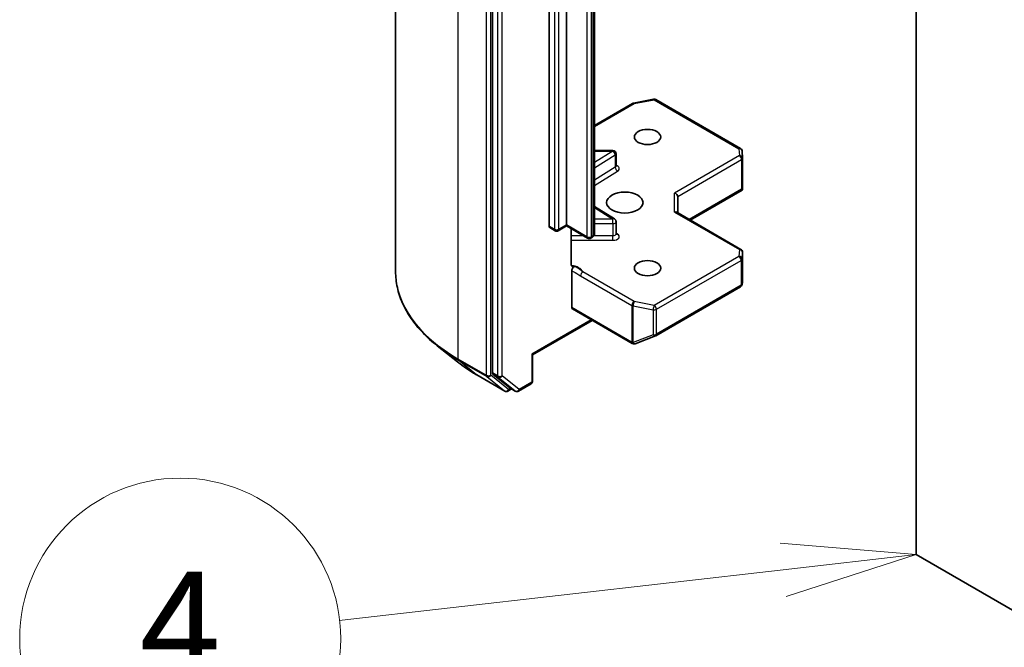
# Model space of a CAD drawing. Units: millimetres. Extents: x 72 to 10103, y 40 to 1586.
# Drawn here: x 1208 to 1300, y 493 to 552 of the extents above; entities that cross this region are included whole.
import ezdxf

# ---------------------------------------------------------------- set-up
doc = ezdxf.new("R2010")
doc.units = ezdxf.units.MM
doc.header["$LTSCALE"] = 5
for name, color, linetype, lineweight in [('Symbol (TK)', 100, 'Continuous', 18), ('Visible (ISO)', 7, 'Continuous', 35), ('Visible Narrow (ISO)', 7, 'Continuous', 25)]:
    doc.layers.add(name, color=color, linetype=linetype, lineweight=lineweight)
doc.styles.add('Note Text (TK2)', font='txt')

# ---------------------------------------------------------------- blocks, each defined once
blk = doc.blocks.new('Balloon7')
at = {"layer": 'Symbol (TK)', "color": 100}
for p, q in [((258.278, 100.315), (255.738, 100.528)), ((255.794, 100.031), (258.278, 100.315)), ((255.851, 99.534), (258.278, 100.315)), ((255.794, 100.031), (247.497, 99.082))]:
    blk.add_line(p, q, dxfattribs=at)
at = {"layer": 'Symbol (TK)'}
blk.add_circle((244.527, 98.742), 3, dxfattribs=at)
at = {"layer": 'Symbol (TK)', "color": 7, "insert": (244.527, 98.736), "char_height": 2, "attachment_point": 5, "style": 'Note Text (TK2)'}
blk.add_mtext('4', dxfattribs=at)

msp = doc.modelspace()

# ---------------------------------------------------------------- linework, layer by layer
at = {"layer": 'Visible (ISO)'}
for p, q in [((1242.7533, 603.7514), (1242.7533, 527.9946)), ((1251.7932, 594.0098), (1251.7932, 518.5486)), ((1257.0965, 532.2333), (1257.0965, 584.8157)), ((1258.7228, 584.9382), (1258.7228, 532.3558)), ((1261.3391, 531.5364), (1261.3391, 584.1188)), ((1291.3912, 501.5739), (1291.3912, 573.4256)), ((1261.3391, 541.6429), (1264.8867, 543.6911)), ((1264.98, 543.7258), (1266.8583, 544.0873)), ((1267.065, 544.0525), (1274.982, 539.4816)), ((1263.0515, 539.3004), (1261.3391, 539.3004)), ((1275.1315, 539.2398), (1275.1702, 538.5941)), ((1263.3515, 537.8573), (1263.3515, 539.0004)), ((1275.1708, 538.5761), (1275.1708, 535.7678)), ((1270.283, 532.8049), (1275.1334, 535.6053)), ((1275.0829, 535.6776), (1275.1622, 535.6318)), ((1269.1173, 533.4779), (1269.1173, 535.0094)), ((1261.3391, 534.085), (1263.2114, 532.9053)), ((1263.3515, 531.5084), (1263.3515, 532.6515)), ((1269.0294, 533.5286), (1275.0208, 530.0695)), ((1257.1586, 532.096), (1257.6536, 531.8102)), ((1257.9536, 531.8102), (1258.7228, 532.2543)), ((1258.7228, 532.3558), (1258.7228, 532.2543)), ((1260.6942, 531.1162), (1258.7228, 532.2543)), ((1259.1543, 528.6857), (1259.1543, 532.0052)), ((1261.1306, 531.195), (1260.9942, 531.1162)), ((1275.1708, 527.0014), (1275.1708, 529.8097)), ((1259.2178, 528.0787), (1259.2178, 524.6399)), ((1267.065, 522.0063), (1274.982, 526.5772)), ((1275.1251, 526.7733), (1275.1668, 526.965)), ((1259.2799, 524.5026), (1264.8661, 521.2774)), ((1255.558, 520.2209), (1261.127, 523.4362)), ((1265.1445, 521.2632), (1267.0227, 521.9861)), ((1248.5416, 519.5603), (1246.6506, 521.0573)), ((1265.0993, 521.249), (1265.1199, 521.255)), ((1255.558, 520.2209), (1255.4701, 520.2717)), ((1255.558, 517.7813), (1255.558, 520.2209)), ((1250.3283, 518.3546), (1252.9446, 516.8441)), ((1251.8424, 518.4201), (1253.4272, 517.1391)), ((1253.5902, 517.0436), (1253.2446, 516.8441)), ((1253.9352, 516.8444), (1253.4402, 517.1302)), ((1254.2352, 516.8444), (1255.408, 517.5215)), ((1468.1679, 399.5118), (1291.3912, 501.5739))]:
    msp.add_line(p, q, dxfattribs=at)
for centre, start, end in [((1265.0367, 543.4313), 100.893395, 120), ((1266.915, 543.7927), 60, 100.893395), ((1263.0515, 539.0004), 0, 90), ((1274.832, 539.2218), 3.435621, 60), ((1274.8708, 538.5761), 0, 3.435621), ((1263.0515, 532.6515), 0, 57.786314), ((1257.8036, 532.07), 240, 300), ((1260.8442, 531.376), 240, 300), ((1274.8708, 529.8097), 0, 60), ((1274.832, 526.837), 300, 347.728136), ((1266.915, 522.2661), 291.051724, 300), ((1265.0161, 521.5372), 240, 286.102114), ((1265.0367, 521.5432), 286.102114, 291.051724), ((1255.258, 517.7813), 300, 0), ((1253.0946, 517.1039), 240, 300), ((1254.0852, 517.1042), 240, 300)]:
    msp.add_arc(centre, 0.3, start, end, dxfattribs=at)
for centre, major_axis in [((1266.2889, 540.5616), (-1.2295, 0)), ((1264.1676, 534.4379), (-1.7, 0)), ((1266.2889, 528.3142), (-1.2295, 0))]:
    msp.add_ellipse(centre, major_axis=major_axis, ratio=0.5773503, dxfattribs=at)
for centre, major_axis, ratio, start_param, end_param in [((1274.8708, 535.7816), (0.01, -0.5736), 0.5227383, 1.297431, 1.5375105), ((1268.8173, 535.0812), (0.2772, -0.16), 0.7174389, 0.3926991, 1.9634954), ((1268.8173, 533.3047), (-0.2772, -0.16), 0.7174389, 3.5342917, 4.3196899), ((1257.3086, 532.3558), (-0.15, -0.2598), 0.5773503, 5.4977871, 6.2831853), ((1274.8708, 527.0152), (-0.299, 0.0321), 0.7530193, 3.0608166, 3.257016), ((1259.4299, 524.7624), (-0.15, -0.2598), 0.5773503, 5.4977871, 6.2831853), ((1252.0053, 518.671), (-0.15, -0.2598), 0.5773503, 5.4977871, 6.1925254), ((1253.5902, 517.39), (-0.15, -0.2598), 0.5773503, 6.1925254, 6.2831853)]:
    msp.add_ellipse(centre, major_axis=major_axis, ratio=ratio, start_param=start_param, end_param=end_param, dxfattribs=at)
for points, knots in [([(1263.3621, 537.8149), (1263.3621, 537.8149), (1263.3599, 537.8179), (1263.3544, 537.8317), (1263.3515, 537.8443), (1263.3515, 537.8573)], [5.0928775, 5.0928775, 5.0928775, 5.0928775, 5.27338026, 5.27338026, 5.49778714, 5.49778714, 5.49778714, 5.49778714]), ([(1261.1306, 531.195), (1261.1497, 531.206), (1261.1688, 531.2188), (1261.2063, 531.2486), (1261.2248, 531.2656), (1261.2598, 531.3053), (1261.2763, 531.3279), (1261.3052, 531.3793), (1261.3175, 531.408), (1261.3345, 531.47), (1261.3391, 531.5032), (1261.3391, 531.5364)], [0, 0, 0, 0, 0.15707963, 0.15707963, 0.31415927, 0.31415927, 0.4712389, 0.4712389, 0.62831853, 0.62831853, 0.78539816, 0.78539816, 0.78539816, 0.78539816]), ([(1263.3515, 531.5084), (1263.3515, 531.4998), (1263.3527, 531.4913), (1263.3563, 531.4775), (1263.3586, 531.4723), (1263.3613, 531.4671), (1263.3621, 531.466), (1263.3621, 531.466)], [0.78539816, 0.78539816, 0.78539816, 0.78539816, 0.93375115, 0.93375115, 1.08210414, 1.08210414, 1.19030781, 1.19030781, 1.19030781, 1.19030781]), ([(1259.1543, 528.6857), (1259.1543, 528.6365), (1259.165, 528.585), (1259.1912, 528.531), (1259.2034, 528.5129), (1259.2178, 528.4979)], [0.151444025, 0.151444025, 0.151444025, 0.151444025, 0.169518324, 0.169518324, 0.179166763, 0.179166763, 0.179166763, 0.179166763]), ([(1259.4655, 528.4635), (1259.4377, 528.4529), (1259.4102, 528.4463), (1259.3434, 528.4386), (1259.2968, 528.446), (1259.2476, 528.4719), (1259.2317, 528.4834), (1259.2178, 528.4979)], [0.083896394, 0.083896394, 0.083896394, 0.083896394, 0.094854307, 0.094854307, 0.114425932, 0.114425932, 0.123721287, 0.123721287, 0.123721287, 0.123721287]), ([(1259.2178, 528.0787), (1259.2178, 528.1107), (1259.2232, 528.1455), (1259.2443, 528.2169), (1259.2598, 528.2527), (1259.2987, 528.3207), (1259.3218, 528.3521), (1259.3658, 528.399), (1259.3854, 528.4163), (1259.4254, 528.4448), (1259.4456, 528.4559), (1259.4655, 528.4635)], [0, 0, 0, 0, 0.011766592, 0.011766592, 0.02352049, 0.02352049, 0.035249713, 0.035249713, 0.043804298, 0.043804298, 0.052347802, 0.052347802, 0.052347802, 0.052347802]), ([(1246.6506, 521.0573), (1246.1528, 521.4513), (1245.6971, 521.8643), (1244.877, 522.7226), (1244.5127, 523.1678), (1243.8823, 524.0842), (1243.6162, 524.5554), (1243.1875, 525.5162), (1243.0251, 526.006), (1242.808, 526.9953), (1242.7533, 527.495), (1242.7533, 527.9946)], [1.72605724, 1.72605724, 1.72605724, 1.72605724, 1.85208469, 1.85208469, 1.97811214, 1.97811214, 2.10413959, 2.10413959, 2.23016704, 2.23016704, 2.35619449, 2.35619449, 2.35619449, 2.35619449]), ([(1248.5416, 519.5603), (1248.65, 519.4745), (1248.7606, 519.3898), (1248.9862, 519.2224), (1249.1012, 519.1397), (1249.3354, 518.9766), (1249.4546, 518.8961), (1249.6973, 518.7375), (1249.8207, 518.6593), (1250.0715, 518.5052), (1250.199, 518.4293), (1250.3283, 518.3546)], [4.55712806, 4.55712806, 4.55712806, 4.55712806, 4.58818025, 4.58818025, 4.61923243, 4.61923243, 4.65028461, 4.65028461, 4.6813368, 4.6813368, 4.71238898, 4.71238898, 4.71238898, 4.71238898])]:
    msp.add_open_spline(points, degree=3, knots=knots, dxfattribs=at)
msp.add_open_spline([(1275.1334, 535.6053), (1275.1448, 535.6118), (1275.1554, 535.6215), (1275.1622, 535.6318)], degree=3, dxfattribs=at)
at = {"layer": 'Visible Narrow (ISO)'}
for p, q in [((1248.6112, 519.8296), (1248.6112, 595.5864)), ((1251.2275, 594.0759), (1251.2275, 518.3191)), ((1251.6518, 518.3191), (1251.6518, 594.0759)), ((1252.2882, 593.724), (1252.2882, 518.2628)), ((1252.7124, 518.2628), (1252.7124, 593.724)), ((1257.5915, 584.5299), (1257.5915, 531.9476)), ((1258.0157, 531.9476), (1258.0157, 584.5299)), ((1260.632, 583.8359), (1260.632, 531.2535)), ((1261.0563, 531.2535), (1261.0563, 583.8359)), ((1261.1927, 583.9147), (1261.1927, 531.3323)), ((1261.3391, 541.5414), (1265.0367, 543.6762)), ((1265.0367, 543.6762), (1266.915, 544.0377)), ((1266.915, 544.0377), (1274.832, 539.4668)), ((1261.3391, 539.2453), (1263.0515, 539.2453)), ((1263.0515, 539.2453), (1261.3391, 538.1664)), ((1263.0515, 539.2453), (1263.0515, 539.3004)), ((1274.832, 539.4668), (1274.8708, 538.8211)), ((1261.3391, 537.6651), (1263.2727, 538.8833)), ((1263.2727, 538.8833), (1263.2727, 537.7402)), ((1274.8708, 538.8211), (1268.8173, 535.3261)), ((1269.1173, 535.0094), (1275.0829, 538.4537)), ((1275.0829, 538.4537), (1275.0829, 535.6776)), ((1263.2727, 537.7402), (1261.3391, 536.522)), ((1261.3391, 536.0207), (1263.4939, 537.3783)), ((1275.0829, 535.6776), (1270.1951, 532.8556)), ((1268.8173, 533.5496), (1268.8173, 535.3261)), ((1261.3391, 533.9753), (1263.0515, 532.8964)), ((1268.8173, 533.5496), (1274.8708, 530.0547)), ((1263.0515, 532.8964), (1261.3391, 532.8964)), ((1263.0515, 532.4783), (1263.0515, 532.8964)), ((1257.5915, 531.9476), (1257.0965, 532.2333)), ((1258.7228, 532.3558), (1258.0157, 531.9476)), ((1260.632, 531.2535), (1258.7228, 532.3558)), ((1261.3391, 532.4783), (1263.0515, 532.4783)), ((1263.0515, 532.4783), (1263.0515, 531.3352)), ((1260.3149, 531.3352), (1259.1543, 531.3352)), ((1259.1543, 530.917), (1263.0515, 530.917)), ((1261.1927, 531.3323), (1261.0563, 531.2535)), ((1263.0515, 531.3352), (1261.2797, 531.3352)), ((1263.0515, 530.917), (1263.0515, 531.3352)), ((1263.4939, 531.4975), (1263.3515, 531.5872)), ((1274.8708, 530.0547), (1274.832, 529.409)), ((1274.832, 529.409), (1266.915, 524.8381)), ((1267.1271, 524.4707), (1275.0441, 529.0416)), ((1275.0441, 529.0416), (1275.0441, 526.7145)), ((1275.1318, 529.158), (1275.1706, 529.8037)), ((1275.1318, 526.831), (1275.1318, 529.158)), ((1275.1706, 529.8037), (1275.1706, 527.0092)), ((1260.0399, 527.5946), (1264.8246, 524.8321)), ((1265.0367, 525.1996), (1260.252, 527.962)), ((1275.0441, 526.7145), (1267.1271, 522.1436)), ((1275.1706, 527.0092), (1275.1318, 526.831)), ((1264.804, 521.4148), (1259.2178, 524.6399)), ((1264.8246, 524.8321), (1264.8246, 521.4207)), ((1264.9419, 521.3789), (1264.9419, 524.7903)), ((1264.9419, 524.7903), (1266.8201, 524.4288)), ((1266.915, 524.8381), (1265.0367, 525.1996)), ((1266.8201, 524.4288), (1266.8201, 522.1018)), ((1267.1271, 522.1436), (1267.1271, 524.4707)), ((1261.0391, 523.4869), (1255.4701, 520.2717)), ((1266.8201, 522.1018), (1264.9419, 521.3789)), ((1264.8246, 521.4207), (1264.804, 521.4148)), ((1251.2275, 518.3191), (1248.6112, 519.8296)), ((1255.4701, 520.2717), (1255.4701, 517.6589)), ((1248.6604, 519.7012), (1251.2767, 518.1907)), ((1250.3154, 518.3635), (1248.6604, 519.7012)), ((1252.9317, 516.853), (1250.3154, 518.3635)), ((1251.2767, 518.1907), (1252.9317, 516.853)), ((1253.3068, 516.9814), (1251.6518, 518.3191)), ((1252.2882, 518.2628), (1251.7932, 518.5486)), ((1251.8424, 518.4201), (1252.3373, 518.1344)), ((1252.3373, 518.1344), (1253.9222, 516.8533)), ((1254.2973, 516.9817), (1252.7124, 518.2628)), ((1253.5023, 517.0943), (1253.3068, 516.9814)), ((1253.9222, 516.8533), (1253.4272, 517.1391)), ((1255.4701, 517.6589), (1254.2973, 516.9817))]:
    msp.add_line(p, q, dxfattribs=at)
for centre, major_axis, ratio, start_param, end_param in [((1265.0367, 543.4313), (-0.15, 0.2598), 0.5773503, 5.4977871, 6.2831853), ((1265.0367, 543.4313), (-0.0567, 0.2946), 0.2581989, 5.642663, 6.2831853), ((1266.915, 543.7927), (-0.0567, 0.2946), 0.2581989, 5.642663, 6.2831853), ((1266.915, 543.7927), (0.15, 0.2598), 0.5773503, 0, 0.7853982), ((1263.0515, 539.0004), (0.1599, -0.2538), 0.6019844, 0.7626086, 2.3334049), ((1274.832, 539.2218), (0.15, 0.2598), 0.5773503, 0, 0.7853982), ((1274.832, 539.2218), (0.2995, 0.018), 0.8160066, 0, 1.5218466), ((1263.0515, 539.0004), (0.3, 0), 0.5773503, 5.5414204, 6.2831853), ((1274.8708, 538.5761), (0.2995, 0.018), 0.8160066, 0, 1.5218466), ((1274.8708, 538.5761), (0.15, -0.2598), 0.5773503, 0.7853982, 2.3561945), ((1274.8708, 538.5761), (0.3, 0), 0.5773503, 5.4977871, 6.2831853), ((1263.0515, 537.8573), (0.3, 0), 0.5773503, 5.5414204, 6.2831853), ((1263.4939, 537.6232), (-0.1599, 0.2538), 0.6019844, 0.7626086, 2.3334049), ((1263.0515, 537.6123), (0.6, 0), 0.5773503, 5.5414204, 7.3303829), ((1263.0515, 532.6515), (0.1599, 0.2538), 0.6019844, 0, 0.8081878), ((1263.0515, 532.6515), (0.3, 0), 0.5773503, 4.712389, 6.2831853), ((1257.8036, 532.07), (-0.3, 0), 0.5773503, 0.7853982, 2.3561945), ((1257.8036, 532.07), (-0.15, -0.2598), 0.5773503, 5.4977871, 6.2831853), ((1257.8036, 532.07), (0.15, -0.2598), 0.5773503, 0, 0.7853982), ((1260.8442, 531.376), (-0.3, 0), 0.5773503, 0.7853982, 2.3561945), ((1260.8442, 531.376), (-0.15, -0.2598), 0.5773503, 5.4977871, 6.2831853), ((1260.8442, 531.376), (0.15, -0.2598), 0.5773503, 0, 0.7853982), ((1260.9806, 531.4548), (0.15, -0.2598), 0.5773503, 0, 0.7853982), ((1260.8391, 531.5364), (0.5, 0), 0.5773503, 5.4977871, 6.2831853), ((1263.0515, 531.5084), (0.3, 0), 0.5773503, 4.712389, 6.2831853), ((1263.0515, 531.2634), (0.6, 0), 0.5773503, 4.712389, 7.0249502), ((1263.4939, 531.7424), (-0.1599, -0.2538), 0.6019844, 0.138116, 0.8081878), ((1274.8708, 529.8097), (0.15, 0.2598), 0.5773503, 0, 0.7853982), ((1274.8708, 529.8097), (0.2995, -0.018), 0.8160066, 0.0489497, 1.619746), ((1274.832, 529.164), (0.2995, -0.018), 0.8160066, 0.0489497, 1.619746), ((1274.832, 529.164), (0.15, -0.2598), 0.5773503, 0.7853982, 2.3561945), ((1274.832, 529.164), (0.3, 0), 0.5773503, 5.4977871, 6.248538), ((1274.8708, 529.8097), (0.3, 0), 0.5773503, 6.248538, 6.2831853), ((1258.8036, 527.7368), (1.5, 0), 0.5773503, 0.2630833, 1.3232491), ((1262.7533, 527.9946), (-20, 0), 0.5773503, 0, 0.7853982), ((1260.252, 527.7171), (-0.15, -0.2598), 0.5773503, 3.9269908, 5.4977871), ((1274.832, 526.837), (0.15, -0.2598), 0.5773503, 0, 0.7853982), ((1274.832, 526.837), (0.3, 0), 0.5773503, 5.4977871, 6.248538), ((1274.832, 526.837), (0.2931, -0.0638), 0.9894189, 0, 0.1961994), ((1265.0367, 524.9546), (-0.15, -0.2598), 0.5773503, 3.9269908, 5.4977871), ((1265.0367, 524.9546), (0.3, 0), 0.5773503, 3.9269908, 4.3906384), ((1265.0367, 524.9546), (0.0567, 0.2946), 0.2581989, 0.6405223, 2.2113186), ((1266.915, 524.5931), (-0.0567, -0.2946), 0.2581989, 3.782115, 5.3529113), ((1266.915, 524.5931), (0.3, 0), 0.5773503, 4.3906384, 5.4977871), ((1266.915, 524.5931), (-0.15, 0.2598), 0.5773503, 3.9269908, 5.4977871), ((1266.915, 522.2661), (-0.3, 0), 0.5773503, 1.2490458, 2.3561945), ((1266.915, 522.2661), (0.1078, -0.28), 0.5360563, 5.1212596, 6.2831853), ((1266.915, 522.2661), (0.15, -0.2598), 0.5773503, 0, 0.7853982), ((1262.7533, 527.8378), (19.9305, 0), 0.5773503, 3.7717299, 3.9269908), ((1265.0161, 521.5372), (0.0832, -0.2882), 0.8082904, 4.9097845, 6.2831853), ((1265.0161, 521.5372), (-0.15, -0.2598), 0.5773503, 5.4977871, 6.2831853), ((1265.0367, 521.5432), (-0.3, 0), 0.5773503, 0.7853982, 1.2490458), ((1265.0367, 521.5432), (0.0832, -0.2882), 0.8082904, 4.9097845, 6.2831853), ((1265.0367, 521.5432), (0.1078, -0.28), 0.5360563, 5.1212596, 6.2831853), ((1248.8233, 519.9521), (-0.15, -0.2598), 0.5773503, 5.4977871, 6.1925254), ((1262.7533, 525.5446), (-17.59, 0), 0.5773503, 0.6301372, 0.7853982), ((1250.4783, 518.6144), (-0.15, -0.2598), 0.5773503, 6.1925254, 6.2831853), ((1251.4396, 518.4416), (0.3, 0), 0.5773503, 3.9269908, 5.4977871), ((1251.4396, 518.4416), (-0.15, -0.2598), 0.5773503, 5.4977871, 6.1925254), ((1251.4396, 518.4416), (-0.1886, -0.2333), 0.8131434, 0.127344, 1.6981404), ((1252.5003, 518.3853), (0.3, 0), 0.5773503, 3.9269908, 5.4977871), ((1252.5003, 518.3853), (-0.15, -0.2598), 0.5773503, 5.4977871, 6.1925254), ((1252.5003, 518.3853), (-0.1886, -0.2333), 0.8131434, 0.127344, 1.6981404), ((1255.258, 517.7813), (0.15, -0.2598), 0.5773503, 0, 0.7853982), ((1255.258, 517.7813), (0.3, 0), 0.5773503, 5.4977871, 6.2831853), ((1253.0946, 517.1039), (-0.1886, -0.2333), 0.8131434, 0.127344, 1.6981404), ((1253.0946, 517.1039), (-0.15, -0.2598), 0.5773503, 6.1925254, 6.2831853), ((1253.0946, 517.1039), (0.15, -0.2598), 0.5773503, 0, 0.7853982), ((1254.0852, 517.1042), (-0.1886, -0.2333), 0.8131434, 0.127344, 1.6981404), ((1254.0852, 517.1042), (-0.15, -0.2598), 0.5773503, 6.1925254, 6.2831853), ((1254.0852, 517.1042), (0.15, -0.2598), 0.5773503, 0, 0.7853982)]:
    msp.add_ellipse(centre, major_axis=major_axis, ratio=ratio, start_param=start_param, end_param=end_param, dxfattribs=at)
for points, knots in [([(1259.2178, 528.0787), (1259.2648, 528.0544), (1259.3115, 528.0302), (1259.5855, 527.8841), (1259.8126, 527.7258), (1260.0399, 527.5946)], [-0.11633822, -0.11633822, -0.11633822, -0.11633822, -0.09642857, -0.09642857, 0, 0, 0, 0]), ([(1260.252, 527.962), (1260.0828, 528.1023), (1259.8623, 528.2771), (1259.5624, 528.4213), (1259.5137, 528.443), (1259.4655, 528.4635)], [0, 0, 0, 0, 0.09642857, 0.09642857, 0.11479384, 0.11479384, 0.11479384, 0.11479384])]:
    msp.add_open_spline(points, degree=3, knots=knots, dxfattribs=at)

# ---------------------------------------------------------------- block references
at = {"layer": 'Symbol (TK)', "xscale": 5, "yscale": 5, "zscale": 5}
msp.add_blockref('Balloon7', (0, 0), dxfattribs=at)

doc.saveas('drawing.dxf')
